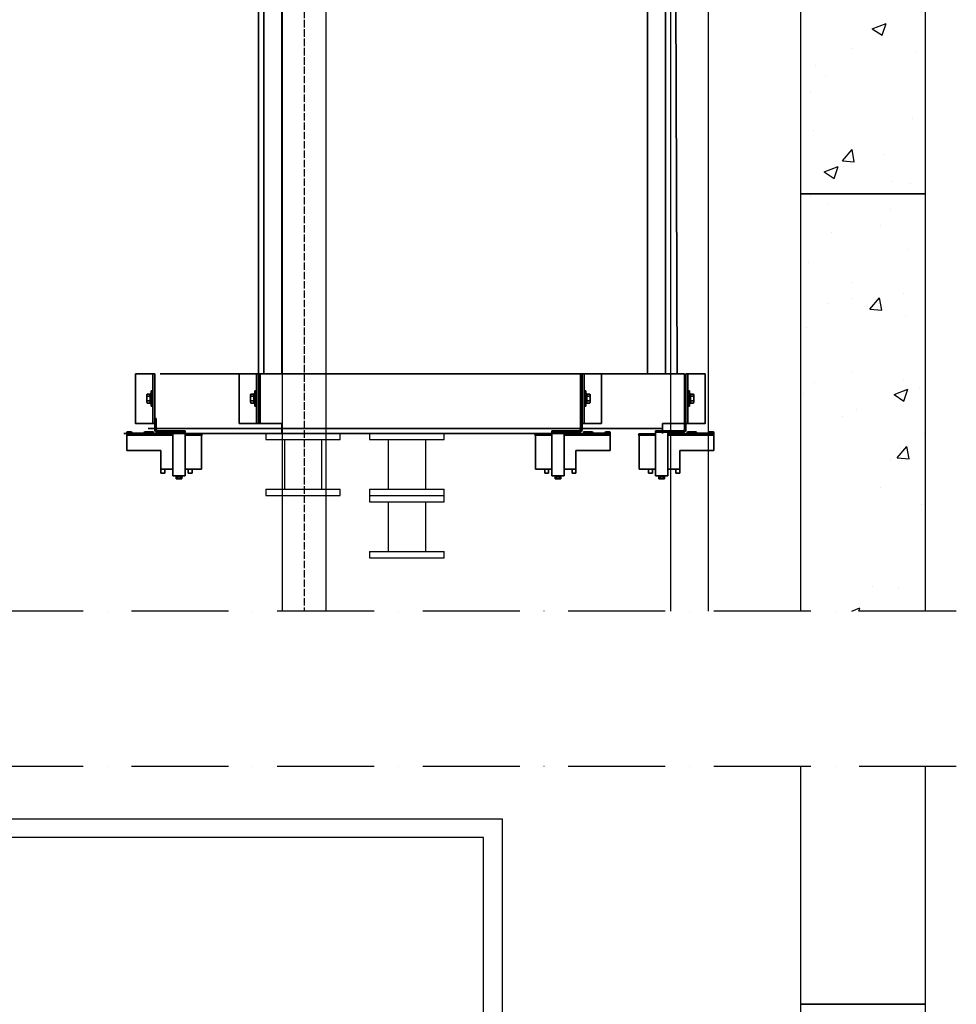
# Model space of a CAD drawing. Units: millimetres. Extents: x 40564 to 138515, y 37598 to 51159.
# Drawn here: x 43399 to 44906, y 44441 to 46025 of the extents above; entities that cross this region are included whole.
import ezdxf

# ---------------------------------------------------------------- set-up
doc = ezdxf.new("R2010")
doc.units = ezdxf.units.MM
doc.linetypes.add('ACAD_ISO02W100', pattern=[15, 12, -3])
doc.linetypes.add('ACAD_ISO10W100', pattern=[18, 12, -3, 0, -3])
for name, color, linetype, lineweight in [('CarSlings', 252, 'Continuous', 35), ('CONT_35', 6, 'Continuous', 25), ('CONT_70', 7, 'Continuous', 25), ('CWT', 252, 'Continuous', 35), ('HATCH_35', 1, 'Continuous', 25)]:
    doc.layers.add(name, color=color, linetype=linetype, lineweight=lineweight)
doc.layers.add('CONT_50', color=5, linetype='Continuous')
doc.layers.add('DASHD_35', color=2, linetype='ACAD_ISO10W100')

# ---------------------------------------------------------------- blocks, each defined once
blk = doc.blocks.new('M004848754_TM2_BS')
at = {"layer": 'CONT_35', "ltscale": 0.25}
for p, q in [((-60, 100), (-60, 90)), ((-60, 100), (60, 100)), ((60, 90), (60, 100)), ((-60, 90), (60, 90)), ((-30, 90), (-30, 10)), ((30, 90), (30, 10)), ((-60, 10), (60, 10)), ((-60, 10), (-60, 0)), ((-60, 0), (60, 0)), ((60, 0), (60, 10))]:
    blk.add_line(p, q, dxfattribs=at)
blk = doc.blocks.new('M004848754_TM2_Cwt_BSPlate')
blk.add_blockref('M004848754_TM2_BS', (0, 0))
blk = doc.blocks.new('KONE-COM-SLG8-SIDE_BOTTOM')
at = {"layer": 'CarSlings', "ltscale": 0.25}
for p, q in [((-3, 40), (0, 40)), ((0, 40), (0, -40)), ((-12.9, -5.4), (-12.9, 5.4)), ((-12.3, 7.2), (-7.6, 7.2)), ((-12.3, 3.6), (-7.6, 3.6)), ((-7.6, -7.4), (-7.6, 7.4)), ((-7.6, 7.4), (-6, 7.4)), ((-7.6, 7.2), (-7.6, -7.2)), ((-6, -12.5), (-6, 12.5)), ((-3, 12.5), (-6, 12.5)), ((-6, 7.4), (-6, -7.4)), ((-12.3, -3.6), (-7.6, -3.6)), ((-7.6, -7.2), (-12.3, -7.2)), ((-6, -7.4), (-7.6, -7.4)), ((-3, -12.5), (-6, -12.5)), ((-3, -40), (0, -40))]:
    blk.add_line(p, q, dxfattribs=at)
blk.add_lwpolyline([(-31, 40), (-31, -40), (-3, -40), (-3, 40)], close=True, dxfattribs=at)
for centre, radius, start, end in [((-10, 5.4), 2.86, 141.0299, 218.9701), ((-2.4, 0), 10.5, 159.9349, 200.0651), ((-10, -5.4), 2.86, 141.0299, 218.9701)]:
    blk.add_arc(centre, radius, start, end, dxfattribs=at)
blk = doc.blocks.new('KONE-COM-LUBRICATOR-SIDE_BOTTOM')
at = {"layer": 'CarSlings'}
for p, q in [((0, 11), (0, -6.5)), ((0, 11), (2.5, 11)), ((2.5, 11), (2.5, -6.5)), ((-45, -12.5), (-44.9, -11.6)), ((-10, -12.5), (-45, -12.5)), ((-45, -12.5), (-45, -40.5)), ((-45, -12.5), (-37, -12.5)), ((29, -13.5), (-45, -13.5)), ((29, -15.5), (-45, -15.5)), ((-37.2, -12.5), (-44.8, -12.5)), ((-44.8, -12.5), (-37.2, -12.5)), ((-43.3, -10.1), (-41.5, -10.1)), ((-41.5, -10.1), (-41.5, -10.4)), ((-41.5, -10.4), (-40.5, -10.4)), ((-38.7, -10.1), (-40.5, -10.1)), ((-40.5, -10.4), (-40.5, -10.1)), ((-37, -12.5), (-37.1, -11.6)), ((-17, -12.5), (-16.9, -11.6)), ((-17, -12.5), (-9, -12.5)), ((-16.8, -12.5), (-9.2, -12.5)), ((-9.2, -12.5), (-16.8, -12.5)), ((-15.3, -10.1), (-13.5, -10.1)), ((-13.5, -10.1), (-13.5, -10.4)), ((-13.5, -10.4), (-12.5, -10.4)), ((-10.7, -10.1), (-12.5, -10.1)), ((-12.5, -10.4), (-12.5, -10.1)), ((-10, -12.5), (-2, -12.5)), ((-10, -12.5), (-10, -13.5)), ((-2, -12.5), (-9.8, -12.5)), ((-9.8, -12.5), (-2.2, -12.5)), ((-9, -12.5), (-9.1, -11.6)), ((-8.3, -10.1), (-6.5, -10.1)), ((-6.5, -10.1), (-6.5, -10.4)), ((-6.5, -10.4), (-5.5, -10.4)), ((-5.5, -10.4), (-5.5, -10.1)), ((-3.7, -10.1), (-5.5, -10.1)), ((-5, -13.5), (-5, -15.2)), ((3, -15.2), (-5, -15.2)), ((-2, -12.5), (-2.1, -11.6)), ((-2, -13.5), (-2, -12.5)), ((1.7, -13.5), (29, -13.5)), ((3, -13.5), (3, -15.2)), ((4.5, -8.5), (49, -8.5)), ((4.5, -11), (49, -11)), ((29, -11), (29, -81)), ((49, -8.5), (49, -11)), ((49, -11), (49, -81)), ((75, -13.5), (49, -13.5)), ((75, -15.5), (49, -15.5)), ((75, -13.5), (75, -70.5)), ((10, -40.5), (-45, -40.5)), ((10, -40.5), (10, -70.5)), ((29, -70.5), (10, -70.5)), ((10, -70.5), (10, -76.5)), ((16, -76.5), (10, -76.5)), ((16, -70.5), (16, -76.5)), ((75, -70.5), (49, -70.5)), ((54, -70.5), (54, -76.5)), ((60, -76.5), (54, -76.5)), ((60, -70.5), (60, -76.5)), ((29, -81), (49, -81)), ((39, -82.7), (34.4, -82.7)), ((34.4, -85.7), (34.4, -82.7)), ((34.9, -86), (34.4, -85.7)), ((43.1, -86), (34.9, -86)), ((39, -82.5), (35.5, -82.5)), ((35.5, -82.7), (35.5, -82.5)), ((39, -81), (36.5, -81)), ((36.5, -82.3), (36.5, -81)), ((37, -81), (36.5, -82)), ((36.7, -85.7), (36.7, -82.7)), ((39, -81), (41.5, -81)), ((39, -82.5), (42.4, -82.5)), ((39, -82.7), (43.6, -82.7)), ((41, -81), (41.5, -82)), ((41.3, -85.7), (41.3, -82.7)), ((41.5, -82.3), (41.5, -81)), ((42.4, -82.7), (42.4, -82.5)), ((43.1, -86), (43.6, -85.7)), ((43.6, -85.7), (43.6, -82.7))]:
    blk.add_line(p, q, dxfattribs=at)
for centre, radius, start, end in [((-43.3, -11.7), 1.6, 90.0018, 174.9982), ((-38.7, -11.7), 1.6, 4.9998, 90.0002), ((-15.3, -11.7), 1.6, 90.0018, 174.9982), ((-10.7, -11.7), 1.6, 4.9998, 90.0002), ((-8.3, -11.7), 1.6, 90.0018, 137.3129), ((-3.7, -11.7), 1.6, 4.9998, 90.0002), ((4.5, -6.5), 4.5, 180, 270), ((4.5, -6.5), 2, 180, 270), ((75, -14.7), 1.15, 270, 90), ((75, -14.7), 0.85, 270, 90), ((35.5, -83.5), 2.45, 241.9275, 298.0725), ((36.3, -82.3), 0.2, 270, 0), ((39, -76.6), 9.38, 255.75, 284.25), ((42.5, -83.5), 2.45, 241.9275, 298.0725), ((41.7, -82.3), 0.2, 180, 270)]:
    blk.add_arc(centre, radius, start, end, dxfattribs=at)

msp = doc.modelspace()

# ---------------------------------------------------------------- linework, layer by layer
at = {"color": 242, "linetype": 'ACAD_ISO02W100', "true_color": 0xcd2027}
msp.add_line((43856.62, 49744.65), (43856.62, 45073.89), dxfattribs=at)
at = {"layer": 'CONT_35'}
msp.add_lwpolyline([(43196.12, 44039.73), (43196.12, 44739.73), (44175.12, 44739.73), (44175.12, 44039.73), (44145.12, 44039.73), (44145.12, 44709.73), (43226.12, 44709.73), (43226.12, 44039.73)], close=True, dxfattribs=at)
at = {"layer": 'CONT_50'}
for points in [[(43821.62, 45073.89), (43821.62, 46099.65), (43891.62, 46099.65), (43891.62, 45073.89)], [(44446.62, 45073.89), (44446.62, 46099.65), (44506.62, 46099.65), (44506.62, 45073.89)]]:
    msp.add_lwpolyline(points, dxfattribs=at)
at = {"layer": 'CONT_70'}
for points in [[(44855.62, 45744.65), (44655.62, 45744.65), (44655.62, 49744.65), (44855.62, 49744.65)], [(44855.62, 41641.73), (44655.62, 41641.73), (44655.62, 44441.73), (44855.62, 44441.73)]]:
    msp.add_lwpolyline(points, close=True, dxfattribs=at)
for points in [[(44655.62, 45073.89), (44655.62, 45744.65), (44855.62, 45744.65), (44855.62, 45073.89)], [(44855.62, 44823.79), (44855.62, 44441.73), (44655.62, 44441.73), (44655.62, 44823.79)]]:
    msp.add_lwpolyline(points, dxfattribs=at)
at = {"layer": 'CWT'}
for p, q in [((43783.12, 45455.65), (43782.62, 48099.65)), ((44456.62, 45455.65), (44446.62, 48099.65)), ((43791.62, 45455.65), (43791.62, 47979.65)), ((43820.62, 45455.65), (43820.62, 47979.65)), ((44408.62, 45455.65), (44408.62, 47979.65)), ((44437.62, 45455.65), (44437.62, 47979.65)), ((44301.33, 45455.65), (43624.77, 45455.65)), ((43785.62, 45375.65), (43785.62, 45455.65)), ((44468.18, 45455.65), (43791.62, 45455.65)), ((44301.33, 45375.65), (44301.33, 45455.65)), ((44468.18, 45375.65), (44468.18, 45455.65)), ((43820.62, 45375.65), (43783.12, 45375.65)), ((43820.62, 45375.65), (43820.62, 45359.65)), ((44471.18, 45375.65), (44433.18, 45375.65)), ((44433.18, 45375.65), (44433.18, 45359.65)), ((44119.77, 45359.65), (43566.38, 45359.65)), ((44266.33, 45367.65), (43605.77, 45367.65)), ((44433.18, 45367.65), (43820.62, 45367.65)), ((44286.62, 45359.65), (43820.62, 45359.65))]:
    msp.add_line(p, q, dxfattribs=at)
at = {"layer": 'DASHD_35', "ltscale": 13}
for p, q in [((44905.62, 45073.89), (42705.62, 45073.89)), ((44905.62, 44823.79), (42705.62, 44823.79))]:
    msp.add_line(p, q, dxfattribs=at)
at = {"layer": 'HATCH_35', "linetype": 'Continuous'}
for p, q in [((44770.48, 46010.54), (44786.28, 45999.89)), ((44770.49, 46010.55), (44792.72, 46019.09)), ((44786.28, 45999.89), (44792.71, 46019.08)), ((44737.23, 45978.82), (44737.23, 45978.82)), ((44839.73, 45972.39), (44839.73, 45972.39)), ((44679.36, 45952.07), (44679.36, 45952.07)), ((44694.82, 45933.76), (44694.82, 45933.76)), ((44670.75, 45907.26), (44670.75, 45907.26)), ((44835.87, 45866.7), (44835.87, 45866.7)), ((44675.5, 45846.37), (44675.5, 45846.37)), ((44722.55, 45798.03), (44737.86, 45816.27)), ((44741.53, 45796.37), (44737.86, 45816.27)), ((44787.74, 45808.43), (44787.74, 45808.43)), ((44693.23, 45780.32), (44715.46, 45788.85)), ((44709.02, 45769.66), (44715.46, 45788.84)), ((44722.55, 45798.03), (44741.53, 45796.37)), ((44724.12, 45789.38), (44724.12, 45789.38)), ((44693.23, 45780.31), (44709.02, 45769.66)), ((44802.48, 45764.36), (44802.48, 45764.36)), ((44832.01, 45761.01), (44832.01, 45761.01)), ((44671.64, 45740.68), (44671.64, 45740.68)), ((44699.94, 45728.87), (44699.94, 45728.87)), ((44800.2, 45719.67), (44800.2, 45719.67)), ((44783.7, 45693.67), (44783.7, 45693.67)), ((44704.22, 45683.2), (44704.22, 45683.2)), ((44828.15, 45655.31), (44828.15, 45655.31)), ((44667.78, 45634.99), (44667.78, 45634.99)), ((44739.32, 45602.97), (44739.32, 45602.97)), ((44766.61, 45559.21), (44781.91, 45577.45)), ((44785.58, 45557.55), (44781.91, 45577.45)), ((44820.42, 45584.27), (44820.42, 45584.27)), ((44700.18, 45568.44), (44700.18, 45568.44)), ((44736.3, 45576.77), (44736.3, 45576.77)), ((44766.61, 45559.21), (44785.58, 45557.55)), ((44824.29, 45549.62), (44824.29, 45549.62)), ((44663.92, 45529.29), (44663.92, 45529.29)), ((44736.9, 45459.05), (44736.9, 45459.05)), ((44677.49, 45440.73), (44677.49, 45440.73)), ((44820.43, 45443.92), (44820.43, 45443.92)), ((44660.06, 45423.6), (44660.06, 45423.6)), ((44805.5, 45422.25), (44827.73, 45430.78)), ((44805.5, 45422.24), (44821.29, 45411.59)), ((44821.29, 45411.59), (44827.73, 45430.78)), ((44846.98, 45433.57), (44846.98, 45433.57)), ((44723.19, 45387.33), (44723.19, 45387.33)), ((44744.43, 45398.08), (44744.43, 45398.08)), ((44853.89, 45360.22), (44853.89, 45360.22)), ((44810.66, 45320.39), (44825.97, 45338.63)), ((44816.57, 45338.23), (44816.57, 45338.23)), ((44829.64, 45318.73), (44825.97, 45338.63)), ((44656.19, 45317.91), (44656.19, 45317.91)), ((44799.27, 45317.62), (44799.27, 45317.62)), ((44810.66, 45320.39), (44829.64, 45318.73)), ((44783.81, 45272.18), (44783.81, 45272.18)), ((44849.85, 45245.46), (44849.85, 45245.46)), ((44770.37, 45113.29), (44770.37, 45113.29)), ((44812.7, 45110.83), (44812.7, 45110.83)), ((44737.56, 45073.89), (44750.48, 45078.84)), ((44748.81, 45073.89), (44750.47, 45078.84))]:
    msp.add_line(p, q, dxfattribs=at)

# ---------------------------------------------------------------- block references
for name, p in [('KONE-COM-SLG8-SIDE_BOTTOM', (43616.26, 45415.65)), ('KONE-COM-SLG8-SIDE_BOTTOM', (43783.11, 45415.65)), ('KONE-COM-LUBRICATOR-SIDE_BOTTOM', (43616.26, 45372.37)), ('M004848754_TM2_Cwt_BSPlate', (43854.77, 45259.65)), ('M004848754_TM2_Cwt_BSPlate', (44021.62, 45259.65)), ('M004848754_TM2_Cwt_BSPlate', (44021.62, 45159.65))]:
    msp.add_blockref(name, p)
at = {"xscale": -1}
for name, p in [('KONE-COM-SLG8-SIDE_BOTTOM', (44303.84, 45415.65)), ('KONE-COM-SLG8-SIDE_BOTTOM', (44470.69, 45415.65)), ('KONE-COM-LUBRICATOR-SIDE_BOTTOM', (44303.84, 45372.37)), ('KONE-COM-LUBRICATOR-SIDE_BOTTOM', (44470.69, 45372.37))]:
    msp.add_blockref(name, p, dxfattribs=at)

doc.saveas('drawing.dxf')
